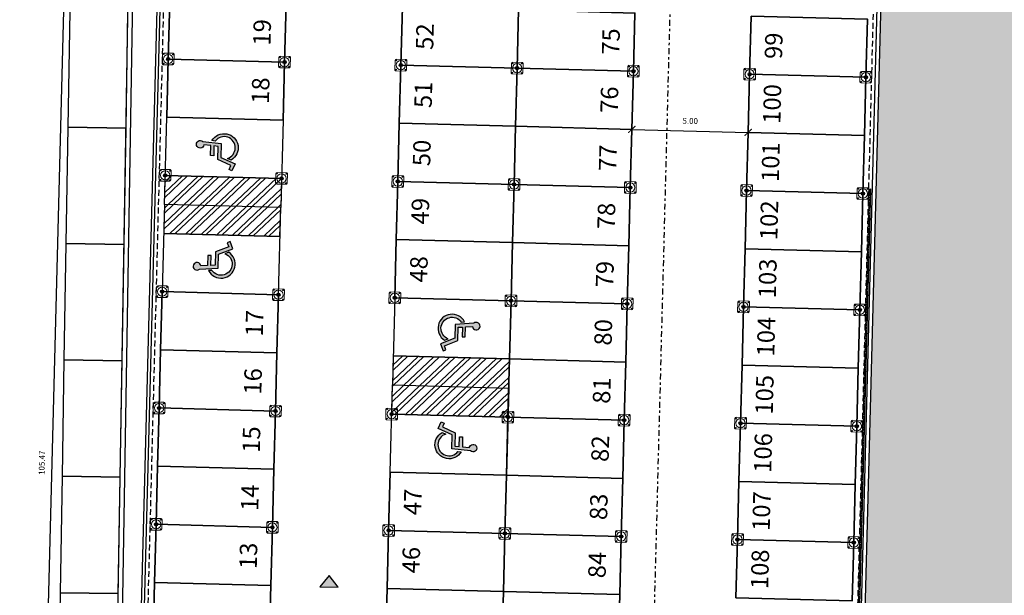
# Model space of a CAD drawing. Units: metres. Extents: x -596 to 1875, y -850 to 2146.
# Drawn here: x -345 to -303, y 136 to 161 of the extents above; entities that cross this region are included whole.
import ezdxf

# ---------------------------------------------------------------- set-up
doc = ezdxf.new("R2010")
doc.units = ezdxf.units.M
doc.header["$LTSCALE"] = 0.02
doc.linetypes.add('TRATTEGGIATA', pattern=[19.049999999999997, 12.7, -6.35])
doc.linetypes.add('TRATTOPUNTO', pattern=[25.4, 12.7, -6.35, 0, -6.35])
for name, color, linetype in [('L1', 192, 'Continuous'), ('PARK_A_MARCIAPIEDI', 2, 'Continuous'), ('PARK_A_STRUTTURA', 3, 'Continuous'), ('PARK_PARCHEGGI_TESTO', 7, 'Continuous'), ('PARK_PROIEZIONI_ALTO', 5, 'TRATTEGGIATA'), ('PARK_QUOTE', 5, 'Continuous'), ('PARK_SIMBOLI', 9, 'Continuous'), ('PARK_TRATTEGGI', 251, 'Continuous'), ('SDF_PARCHEGGI_DIP', 222, 'Continuous'), ('SDF_PLANIVOLUMETRICO', 8, 'Continuous'), ('SDF_VERDE', 86, 'Continuous')]:
    doc.layers.add(name, color=color, linetype=linetype)
for name, color, linetype, lineweight in [('PARK_A_VISTA_SEZ', 150, 'Continuous', 20), ('PARK_PARCHEGGI_DIP', 14, 'Continuous', 35), ('PARK_SIMBOLI_SEZ1', 6, 'TRATTOPUNTO', 25)]:
    doc.layers.add(name, color=color, linetype=linetype, lineweight=lineweight)
doc.styles.get("Standard").update_dxf_attribs({"font": 'arial.ttf'})
doc.dimstyles.get("Standard").update_dxf_attribs({"dimtxt": 0.25, "dimasz": 0.3, "dimexe": 0.18, "dimexo": 0.0625, "dimgap": 0.3, "dimtad": 1, "dimzin": 0, "dimdsep": 46, "dimtxsty": 'Standard', "dimblk": 'ARCHTICK', "dimcen": 0, "dimse1": 1, "dimse2": 1, "dimadec": 0, "dimazin": 0, "dimtfac": 1, "dimtofl": 0, "dimtmove": 0, "dimatfit": 3, "dimldrblk": 'ARCHTICK', "dimfxl": 1, "dimtolj": 1, "dimtzin": 0, "dimarcsym": 0})
pattern_1 = [(225.0000000000043, (2429.259028630512, 247.1228993405364), (0.3367596045401189, -0.3367596045400679), []), (225.0000000000043, (2429.034522130512, 247.1228993405357), (0.3367596045401189, -0.3367596045400679), [])]
pattern_2 = [(45.00000000000426, (-2474.259028630516, -197.1228993405401), (-0.3367596045401188, 0.336759604540068), []), (45.00000000000426, (-2474.034522130515, -197.1228993405397), (-0.3367596045401188, 0.336759604540068), [])]

# ---------------------------------------------------------------- blocks, each defined once
blk = doc.blocks.new('PARK_STRUTTURA')
at = {"layer": 'PARK_TRATTEGGI'}
h = blk.add_hatch(dxfattribs=at)
h.set_pattern_fill('ANSI37', color=256, scale=0.01)
h.set_pattern_definition([(45, (0, 0), (-0.02245064030267288, 0.02245064030267288), []), (135, (0, 0), (-0.02245064030267288, -0.02245064030267288), [])])
edge = h.paths.add_edge_path()
edge.add_arc((0, 0), 70, 0, 360)
at = {"layer": 'PARK_A_STRUTTURA', "color": 0, "linetype": 'Continuous', "lineweight": 15}
blk.add_lwpolyline([(-250, -200), (-250, 200, -0.414213562373095), (-200, 250), (200, 250, -0.414213562373095), (250, 200), (250, -200, -0.414213562373095), (200, -250), (-200, -250, -0.414213562373095)], format="xyb", close=True, dxfattribs=at)
at = {"layer": 'PARK_A_STRUTTURA', "color": 0}
for centre in [(-200, 200), (200, 200), (-200, -200), (200, -200)]:
    blk.add_circle(centre, 15, dxfattribs=at)
at = {"layer": 'PARK_A_STRUTTURA', "color": 0, "linetype": 'Continuous', "lineweight": 15}
blk.add_circle((0, 0), 200, dxfattribs=at)
at = {"layer": 'PARK_A_STRUTTURA', "color": 0, "linetype": 'Continuous', "lineweight": -3}
blk.add_circle((0, 0), 70, dxfattribs=at)
blk = doc.blocks.new('Simboli_Disabile')
h = blk.add_hatch(color=256)
edge = h.paths.add_edge_path()
edge.add_arc((-3.191891195797325e-15, 2.058075931898884e-14), 0.478117870613346, 35.966593448525316, 250.88101189052338, ccw=False)
edge.add_line((0.3869692730068893, 0.2808050568425877), (0.5299213478311687, 0.2942146124703193))
edge.add_arc((2.760014439218139e-13, -8.91786644530157e-13), 0.6061178706146972, 29.03922303937916, 238.6906760572423)
edge.add_line((-0.3149740937959903, -0.517851516669247), (-0.1565984442776424, -0.4517450890155252))
h = blk.add_hatch(color=256)
edge = h.paths.add_edge_path()
edge.add_line((0.4407347073948588, 0.0656334980855953), (0.4398347656761873, -0.3526087995080835))
edge.add_line((0.4398347656761873, -0.3526087995080835), (0.5748432274677727, -0.3526087995080835))
edge.add_line((0.5748432274677727, -0.3526087995080835), (0.5757674576480897, 0.076921408159911))
edge.add_line((0.5757674576480897, 0.07692140815991103), (0.8725198232560617, 0.100730529655926))
edge.add_arc((1.033911478709532, 0.1217039004179052), 0.1627487288157152, 187.4042782646906, 491.4772754982926)
edge.add_line((0.9261192609784304, 0.2436382537714288), (0.1249737843200821, 0.173559864437926))
edge.add_line((0.1249737843200821, 0.173559864437926), (0.1249737843200821, -0.4208593557953229))
edge.add_line((0.1249737843200821, -0.4208593557953229), (-0.4874124716197, -0.6762823915480787))
edge.add_line((-0.4874124716197, -0.6762823915480787), (-0.3583394971855339, -0.9750609934665355))
edge.add_line((-0.3583394971855339, -0.9750609934665355), (-0.2385435097047774, -0.9251513534611824))
edge.add_line((-0.2385435097047774, -0.9251513534611824), (-0.3071906686954206, -0.7575092451072798))
edge.add_line((-0.3071906686954206, -0.7575092451072798), (0.2558347656750813, -0.5144329489223984))
edge.add_line((0.2558347656750813, -0.5144329489223984), (0.2558347656750813, 0.05125247602402472))
edge.add_line((0.2558347656750813, 0.05125247602402475), (0.4407347598636081, 0.0656578825698724))
edge.add_line((0.4407347598636081, 0.0656578825698724), (0.4407347073948588, 0.0656334980855953))
for points in [[(-0.1565984442776424, -0.4517450890155252, -1.362760466499573), (0.3869692730068893, 0.2808050568425877), (0.5299213478311687, 0.2942146124703193, 1.299129703638091), (-0.3149740937959903, -0.517851516669247)], [(0.4407347073948588, 0.0656334980855953), (0.4398347656761873, -0.3526087995080835), (0.5748432274677727, -0.3526087995080835), (0.5757674576480897, 0.07692140815991103), (0.8725198232560617, 0.100730529655926, 4.016230081423687), (0.9261192609784304, 0.2436382537714288), (0.1249737843200821, 0.173559864437926), (0.1249737843200821, -0.4208593557953229), (-0.4874124716197, -0.6762823915480787), (-0.3583394971855339, -0.9750609934665355), (-0.2385435097047774, -0.9251513534611824), (-0.3071906686954206, -0.7575092451072798), (0.2558347656750813, -0.5144329489223984), (0.2558347656750813, 0.05125247602402475), (0.4407347598636081, 0.0656578825698724)]]:
    blk.add_lwpolyline(points, format="xyb", close=True)
blk = doc.blocks.new('PARK_DIR')
at = {"layer": 'PARK_SIMBOLI'}
h = blk.add_hatch(color=1, dxfattribs=at)
h.dxf.hatch_style = 1
h.paths.add_polyline_path([(-0.4000000000000909, 0), (0.4000000000000909, 0), (0, 0.5)])
blk.add_lwpolyline([(-0.4000000000000909, 0), (0.4000000000000909, 0), (0, 0.5), (-0.4000000000000909, 0)], dxfattribs=at)
blk = doc.blocks.new('_ArchTick')
at = {"color": 0, "linetype": 'ByBlock', "const_width": 0.15}
blk.add_lwpolyline([(-0.5, -0.5), (0.5, 0.5)], dxfattribs=at)
blk = doc.blocks.new('*D1829')
at = {"layer": 'PARK_QUOTE', "color": 0, "lineweight": -2, "transparency": 16777216}
blk.add_line((-34.54999999999811, 70.2499999999999), (-34.54999999999814, -35.22000000000241), dxfattribs=at)
at = {"layer": 'PARK_QUOTE', "color": 0, "lineweight": -2, "transparency": 16777216, "xscale": 0.3, "yscale": 0.3, "zscale": 0.3}
for p, rotation in [((-34.54999999999811, 70.2499999999999), 90), ((-34.54999999999814, -35.22000000000241), 270)]:
    blk.add_blockref('_ArchTick', p, dxfattribs=dict(at, rotation=rotation))
at = {"layer": 'PARK_QUOTE', "color": 0, "transparency": 16777216, "insert": (-34.97764324692855, 17.51499999999874), "char_height": 0.25, "attachment_point": 5, "rotation": 90}
blk.add_mtext('\\A1;105.47', dxfattribs=at)
blk = doc.blocks.new('*D1604')
at = {"layer": 'PARK_QUOTE', "color": 0, "lineweight": -2, "transparency": 16777216}
blk.add_line((-785.8580213499652, 69.90358449881876), (-780.8580213499649, 69.90358449881876), dxfattribs=at)
at = {"layer": 'PARK_QUOTE', "color": 0, "lineweight": -2, "transparency": 16777216, "xscale": 0.3, "yscale": 0.3, "zscale": 0.3, "rotation": 180}
blk.add_blockref('_ArchTick', (-785.8580213499652, 69.90358449881876), dxfattribs=at)
at = {"layer": 'PARK_QUOTE', "color": 0, "lineweight": -2, "transparency": 16777216, "xscale": 0.3, "yscale": 0.3, "zscale": 0.3}
blk.add_blockref('_ArchTick', (-780.8580213499649, 69.90358449881876), dxfattribs=at)
at = {"layer": 'PARK_QUOTE', "color": 0, "transparency": 16777216, "insert": (-783.358021349965, 70.33122774574919), "char_height": 0.25, "attachment_point": 5}
blk.add_mtext('\\A1;5.00', dxfattribs=at)
blk = doc.blocks.new('PARK_ESTAVIS')
at = {"layer": 'L1'}
h = blk.add_hatch(dxfattribs=at)
h.set_pattern_fill('ANSI32', color=256, scale=0.04999999999999997, angle=540.0000000000044)
h.set_pattern_definition(pattern_1)
h.paths.add_polyline_path([(-30.00000000000364, 29.99999999999852), (-25.00000000000296, 29.99999999999795), (-25.00000000000296, 28.74999999999807), (-30.00000000000364, 28.74999999999852)])
h = blk.add_hatch(dxfattribs=at)
h.set_pattern_fill('ANSI32', color=256, scale=0.04999999999999997, angle=540.0000000000044)
h.set_pattern_definition(pattern_1)
h.paths.add_polyline_path([(-30.00000000000364, 27.49999999999761), (-25.00000000000296, 27.49999999999807), (-25.00000000000296, 28.74999999999807), (-30.00000000000364, 28.74999999999761)])
h = blk.add_hatch(dxfattribs=at)
h.set_pattern_fill('ANSI32', color=256, scale=0.04999999999999997, angle=720.0000000000043)
h.set_pattern_definition(pattern_2)
h.paths.add_polyline_path([(-15.00000000000182, 22.49999999999829), (-20.00000000000182, 22.49999999999784), (-20.00000000000182, 21.24999999999784), (-15.00000000000182, 21.24999999999829)])
h = blk.add_hatch(dxfattribs=at)
h.set_pattern_fill('ANSI32', color=256, scale=0.04999999999999997, angle=720.0000000000043)
h.set_pattern_definition(pattern_2)
h.paths.add_polyline_path([(-15.00000000000182, 19.99999999999841), (-20.00000000000182, 19.99999999999886), (-20.00000000000182, 21.24999999999875), (-15.00000000000182, 21.24999999999829)])
at = {"layer": 'PARK_TRATTEGGI'}
h = blk.add_hatch(dxfattribs=at)
h.set_pattern_fill('ANSI37', color=256, scale=0.025)
h.set_pattern_definition([(45, (0, 0), (-0.0561266007566822, 0.05612660075668222), []), (135, (0, 0), (-0.05612660075668222, -0.0561266007566822), [])])
h.paths.add_polyline_path([(0.3299999999969714, 30.21999999999991), (0.3299999999969714, -25.11537899982761), (-14.96119567533538, -35.30000000000234), (-30.26999999999862, -35.30000000000234), (-30.26999999999862, -35.2400000000024), (-14.97934811021605, -35.2400000000024), (0.269999999997026, -25.08325135196867), (0.269999999997026, 30.17999999999995)])
at = {"layer": 'L1'}
for p, q in [((-25.00000000000296, 29.99999999999795), (-30.00000000000364, 29.99999999999852)), ((-25.00000000000296, 27.49999999999807), (-30.00000000000364, 27.49999999999761)), ((-20.00000000000182, 22.49999999999784), (-15.00000000000182, 22.49999999999829)), ((-20.00000000000182, 19.99999999999886), (-15.00000000000182, 19.99999999999841))]:
    blk.add_line(p, q, dxfattribs=at)
for points in [[(-25.00000000000273, 32.49999999999841), (-25.00000000000296, 28.74999999999807), (-30.00000000000364, 28.74999999999852), (-30.00000000000296, 32.49999999999852)], [(-30.00000000000364, 29.99999999999852), (-25.00000000000296, 29.99999999999795), (-25.00000000000296, 28.74999999999807), (-30.00000000000364, 28.74999999999852), (-30.00000000000364, 29.74999999999852)], [(-25.00000000000273, 24.99999999999761), (-25.00000000000296, 28.74999999999807), (-30.00000000000364, 28.74999999999761), (-30.00000000000296, 24.99999999999761)], [(-30.00000000000364, 27.49999999999761), (-25.00000000000296, 27.49999999999807), (-25.00000000000296, 28.74999999999807), (-30.00000000000364, 28.74999999999761), (-30.00000000000364, 27.74999999999761)], [(-20.00000000000205, 24.99999999999807), (-20.00000000000182, 21.24999999999784), (-15.00000000000182, 21.24999999999829), (-15.00000000000205, 24.99999999999807)], [(-15.00000000000182, 22.49999999999829), (-20.00000000000182, 22.49999999999784), (-20.00000000000182, 21.24999999999784), (-15.00000000000182, 21.24999999999829), (-15.00000000000182, 22.24999999999829)], [(-20.00000000000205, 17.49999999999852), (-20.00000000000182, 21.24999999999875), (-15.00000000000182, 21.24999999999829), (-15.00000000000205, 17.49999999999864)], [(-15.00000000000182, 19.99999999999841), (-20.00000000000182, 19.99999999999886), (-20.00000000000182, 21.24999999999875), (-15.00000000000182, 21.24999999999829), (-15.00000000000182, 20.24999999999841)]]:
    blk.add_lwpolyline(points, close=True, dxfattribs=at)
at = {"layer": 'PARK_A_MARCIAPIEDI'}
blk.add_lwpolyline([(-30.55000000000177, -33.71000000000242), (-21.58095933086338, -33.71000000000242), (-20.67513843534107, -35.07000000000232), (-15.03078000904452, -35.07000000000232), (2.046363078989089e-12, -25.05882749397722), (0, -0.3999999999999773), (0.3999999999937245, -0.3999999999999773), (0.3999999999939519, 70.39999999999793), (-21.25000000000659, 70.39999999999793), (-21.25000000000659, 70.54999999999802), (0.5499999999940428, 70.54999999999802), (0.5499999999940428, -0.5500000000000682), (0.1500000000000909, -0.5500000000000682), (0.1500000000021373, -25.13914661362435), (-14.98539892184317, -35.22000000000241), (-30.55000000000177, -35.22000000000241)], dxfattribs=at)
blk.add_lwpolyline([(-30.55000000000178, 64.99999999999716), (-30.55000000000177, -17.50000000000284), (-30.40000000000123, -17.50000000000284), (-30.40000000000145, 64.99999999999716)], close=True, dxfattribs=at)
at = {"layer": 'PARK_A_VISTA_SEZ'}
blk.add_lwpolyline([(0.3299999999969714, 30.21999999999991), (0.3299999999969714, -25.11537899982761), (-14.96119567533538, -35.30000000000234), (-30.26999999999862, -35.30000000000234), (-30.26999999999862, -35.2400000000024), (-14.97934811021605, -35.2400000000024), (0.269999999997026, -25.08325135196867), (0.269999999997026, 30.17999999999995)], close=True, dxfattribs=at)
at = {"layer": 'PARK_PARCHEGGI_DIP'}
for points in [[(-30.00000000000341, 37.49999999999704), (-30.00000000000341, 34.99999999999716), (-25.00000000000341, 34.99999999999761), (-25.00000000000341, 37.4999999999975)], [(-20.00000000000318, 37.49999999999818), (-20.00000000000318, 34.99999999999807), (-15.00000000000318, 34.99999999999852), (-15.00000000000341, 37.49999999999864)], [(-15.00000000000341, 37.49999999999864), (-15.00000000000318, 34.99999999999852), (-10.00000000000318, 34.99999999999898), (-10.00000000000341, 37.49999999999909)], [(-5.000000000003183, 37.49999999999955), (-5.000000000003183, 34.99999999999943), (-3.183231456205249e-12, 34.99999999999989), (-3.410605131648481e-12, 37.5)], [(-30.00000000000341, 34.99999999999716), (-30.00000000000318, 32.49999999999716), (-25.00000000000296, 32.49999999999761), (-25.00000000000341, 34.99999999999761)], [(-20.00000000000318, 34.99999999999807), (-20.00000000000296, 32.49999999999807), (-15.00000000000341, 32.49999999999852), (-15.00000000000318, 34.99999999999852)], [(-15.00000000000318, 34.99999999999852), (-15.00000000000341, 32.49999999999852), (-10.00000000000341, 32.49999999999898), (-10.00000000000318, 34.99999999999898)], [(-5.000000000003183, 34.99999999999943), (-5.000000000003183, 32.49999999999943), (-3.410605131648481e-12, 32.50000000000011), (-3.183231456205249e-12, 34.99999999999989)], [(-20.00000000000296, 32.49999999999807), (-20.0000000000025, 29.99999999999807), (-15.0000000000025, 29.99999999999852), (-15.00000000000341, 32.49999999999852)], [(-15.00000000000341, 32.49999999999852), (-15.0000000000025, 29.99999999999852), (-10.0000000000025, 29.99999999999886), (-10.00000000000341, 32.49999999999898)], [(-5.000000000003183, 32.49999999999943), (-5.000000000002728, 29.99999999999932), (-2.728484105318785e-12, 29.99999999999989), (-3.410605131648481e-12, 32.50000000000011)], [(-20.0000000000025, 29.99999999999807), (-20.00000000000227, 27.49999999999818), (-15.00000000000273, 27.49999999999864), (-15.0000000000025, 29.99999999999852)], [(-15.0000000000025, 29.99999999999852), (-15.00000000000273, 27.49999999999864), (-10.0000000000025, 27.49999999999909), (-10.0000000000025, 29.99999999999886)], [(-5.000000000002728, 29.99999999999932), (-5.000000000002501, 27.49999999999955), (-2.728484105318785e-12, 27.5), (-2.728484105318785e-12, 29.99999999999989)], [(-20.00000000000227, 27.49999999999818), (-20.0000000000025, 24.99999999999807), (-15.00000000000273, 24.99999999999852), (-15.00000000000273, 27.49999999999864)], [(-15.00000000000273, 27.49999999999864), (-15.00000000000273, 24.99999999999852), (-10.0000000000025, 24.99999999999898), (-10.0000000000025, 27.49999999999909)], [(-5.000000000002501, 27.49999999999955), (-5.000000000002274, 24.99999999999955), (-2.501110429875553e-12, 25), (-2.728484105318785e-12, 27.5)], [(-30.00000000000273, 24.99999999999716), (-30.00000000000205, 22.49999999999716), (-25.00000000000159, 22.49999999999761), (-25.00000000000273, 24.99999999999761)], [(-15.0000000000025, 24.99999999999852), (-15.00000000000273, 22.49999999999864), (-10.0000000000025, 22.49999999999909), (-10.0000000000025, 24.99999999999886)], [(-5.000000000002274, 24.99999999999955), (-5.000000000001819, 22.49999999999943), (-2.273736754432321e-12, 22.49999999999989), (-2.501110429875553e-12, 25)], [(-30.00000000000205, 22.49999999999716), (-30.00000000000205, 19.99999999999716), (-25.00000000000182, 19.99999999999784), (-25.00000000000159, 22.49999999999761)], [(-15.00000000000273, 22.49999999999864), (-15.00000000000273, 19.99999999999852), (-10.0000000000025, 19.99999999999898), (-10.0000000000025, 22.49999999999909)], [(-5.000000000001819, 22.49999999999943), (-5.000000000001592, 19.99999999999966), (-2.046363078989089e-12, 20.00000000000011), (-2.273736754432321e-12, 22.49999999999989)], [(-30.00000000000205, 19.99999999999716), (-30.00000000000159, 17.49999999999704), (-25.00000000000114, 17.4999999999975), (-25.00000000000182, 19.99999999999784)], [(-15.00000000000205, 19.99999999999852), (-15.00000000000159, 17.49999999999864), (-10.00000000000136, 17.49999999999886), (-10.00000000000182, 19.9999999999992)], [(-5.000000000001592, 19.99999999999966), (-5.000000000001137, 17.49999999999955), (-1.591615728102624e-12, 17.5), (-2.046363078989089e-12, 20.00000000000011)], [(-30.00000000000159, 17.49999999999704), (-30.00000000000136, 14.99999999999716), (-25.00000000000136, 14.99999999999761), (-25.00000000000114, 17.4999999999975)], [(-20.00000000000114, 17.49999999999795), (-20.00000000000136, 14.99999999999807), (-15.00000000000159, 14.99999999999852), (-15.00000000000159, 17.49999999999864)], [(-15.00000000000159, 17.49999999999864), (-15.00000000000159, 14.99999999999852), (-10.00000000000136, 14.99999999999898), (-10.00000000000136, 17.49999999999886)], [(-5.000000000001137, 17.49999999999955), (-5.000000000001137, 14.99999999999955), (-1.364242052659392e-12, 14.99999999999989), (-1.591615728102624e-12, 17.5)], [(-30.00000000000136, 14.99999999999716), (-30.00000000000159, 12.49999999999716), (-25.00000000000091, 12.49999999999761), (-25.00000000000136, 14.99999999999761)], [(-20.00000000000136, 14.99999999999807), (-20.00000000000091, 12.49999999999807), (-15.00000000000136, 12.49999999999852), (-15.00000000000159, 14.99999999999852)], [(-15.00000000000159, 14.99999999999852), (-15.00000000000136, 12.49999999999852), (-10.00000000000136, 12.49999999999898), (-10.00000000000136, 14.99999999999898)], [(-5.000000000001137, 14.99999999999955), (-5.000000000001137, 12.49999999999943), (-1.591615728102624e-12, 12.50000000000011), (-1.364242052659392e-12, 14.99999999999989)], [(-30.00000000000159, 12.49999999999716), (-30.00000000000068, 9.999999999997158), (-25.00000000000068, 9.999999999997613), (-25.00000000000091, 12.49999999999761)], [(-20.00000000000091, 12.49999999999807), (-20.00000000000068, 9.999999999998067), (-15.00000000000091, 9.999999999998522), (-15.00000000000136, 12.49999999999852)], [(-15.00000000000136, 12.49999999999852), (-15.00000000000091, 9.999999999998522), (-10.00000000000045, 9.999999999998977), (-10.00000000000136, 12.49999999999898)]]:
    blk.add_lwpolyline(points, close=True, dxfattribs=at)
at = {"layer": 'PARK_PROIEZIONI_ALTO'}
blk.add_line((0.269999999997026, 30.17999999999995), (0.2499999999997726, 30.16666666666845), dxfattribs=at)
for points in [[(-5.299999999999045, -0.2500000000001137), (0.2499999999997726, -0.2500000000001137), (0.2499999999997726, 70.24999999999989), (-20.25000000000659, 70.24999999999989), (-20.25000000000659, 65.24999999999784), (-20.31000000000654, 65.24999999999784)], [(-25.24999999999795, -17.81000000000233), (-25.24999999999795, -17.75000000000239), (-30.24999999999841, -17.75000000000284), (-30.25000000000614, 65.24999999999716), (-22.79000000000656, 65.24999999999761)]]:
    blk.add_lwpolyline(points, dxfattribs=at)
at = {"layer": 'PARK_SIMBOLI_SEZ1'}
blk.add_line((-8.49999999999909, 75.549999999998), (-8.49999999999909, -40.22000000000241), dxfattribs=at)
at = {"layer": 'L1', "xscale": -1}
blk.add_blockref('Simboli_Disabile', (-27.50000000000296, 31.24999999999841), dxfattribs=at)
at = {"layer": 'L1', "rotation": 180}
blk.add_blockref('Simboli_Disabile', (-27.50000000000296, 26.24999999999761), dxfattribs=at)
at = {"layer": 'L1'}
blk.add_blockref('Simboli_Disabile', (-17.50000000000205, 23.74999999999818), dxfattribs=at)
at = {"layer": 'L1', "xscale": -1, "rotation": 180}
blk.add_blockref('Simboli_Disabile', (-17.50000000000205, 18.74999999999852), dxfattribs=at)
at = {"layer": 'PARK_A_STRUTTURA', "xscale": 0.0009999999999999998, "yscale": 0.0009999999999999998, "zscale": 0.0009999999999999998}
for p in [(-30.00000000000341, 34.99999999999716), (-25.00000000000341, 34.99999999999761), (-20.00000000000318, 34.99999999999807), (-15.00000000000318, 34.99999999999852), (-10.00000000000318, 34.99999999999898), (-5.000000000003183, 34.99999999999943), (-3.183231456205249e-12, 34.99999999999989), (-30.00000000000273, 29.99999999999716), (-25.00000000000273, 29.9999999999975), (-20.0000000000025, 29.99999999999807), (-15.0000000000025, 29.99999999999852), (-10.0000000000025, 29.99999999999886), (-5.000000000002728, 29.99999999999932), (-2.728484105318785e-12, 29.99999999999989), (-30.00000000000273, 24.99999999999716), (-25.00000000000273, 24.99999999999761), (-20.0000000000025, 24.99999999999807), (-15.00000000000273, 24.99999999999852), (-10.0000000000025, 24.99999999999898), (-5.000000000002274, 24.99999999999955), (-2.501110429875553e-12, 25), (-30.00000000000205, 19.99999999999716), (-25.00000000000182, 19.99999999999784), (-20.00000000000182, 19.99999999999829), (-15.00000000000205, 19.99999999999852), (-10.00000000000182, 19.9999999999992), (-5.000000000001592, 19.99999999999966), (-2.046363078989089e-12, 20.00000000000011), (-30.00000000000136, 14.99999999999716), (-25.00000000000136, 14.99999999999761), (-20.00000000000136, 14.99999999999807), (-15.00000000000159, 14.99999999999852), (-10.00000000000136, 14.99999999999898), (-5.000000000001137, 14.99999999999955), (-1.364242052659392e-12, 14.99999999999989)]:
    blk.add_blockref('PARK_STRUTTURA', p, dxfattribs=at)
at = {"layer": 'PARK_SIMBOLI'}
blk.add_blockref('PARK_DIR', (-22.50000000000114, 12.49999999999807), dxfattribs=at)
at = {"layer": 'PARK_PARCHEGGI_TESTO', "char_height": 0.75, "attachment_point": 5}
for s, insert, rotation in [('19', (-26.00000000001228, 36.24999999999829), 89.99999999999993), ('52', (-19.00000000000978, 36.24999999999898), 89.99999999999993), ('75', (-11.00000000000409, 36.25000000000011), 90.00000000000003), ('99', (-4.000000000002274, 36.24999999999966), 89.99999999999993), ('100', (-4.000000000002274, 33.74999999999966), 89.99999999999993), ('18', (-26.00000000001273, 33.74999999999807), 89.99999999999993), ('51', (-19.00000000000523, 33.74999999999875), 89.99999999999993), ('76', (-11.00000000000387, 33.74999999999943), 90.00000000000003), ('50', (-19.00000000000523, 31.24999999999829), 89.99999999999993), ('77', (-11.00000000000364, 31.2499999999992), 90.00000000000003), ('101', (-4.000000000002046, 31.24999999999966), 89.99999999999993), ('49', (-19.000000000005, 28.74999999999829), 89.99999999999993), ('78', (-11.00000000000341, 28.7499999999992), 90.00000000000003), ('102', (-4.000000000001592, 28.74999999999966), 89.99999999999993), ('48', (-19.00000000000455, 26.24999999999875), 89.99999999999993), ('79', (-11.00000000000341, 26.2499999999992), 90.00000000000003), ('103', (-4.000000000001592, 26.24999999999989), 89.99999999999993), ('104', (-4.000000000001137, 23.74999999999966), 89.99999999999993), ('17', (-26.00000000001137, 23.74999999999761), 90.00000000000003), ('80', (-11.00000000000341, 23.7499999999992), 90.00000000000003), ('105', (-4.000000000000682, 21.24999999999989), 89.99999999999993), ('16', (-26.0000000000116, 21.24999999999784), 90.00000000000003), ('81', (-11.00000000000341, 21.2499999999992), 90.00000000000003), ('106', (-4.000000000000455, 18.74999999999989), 89.99999999999993), ('15', (-26.0000000000116, 18.74999999999784), 90.00000000000003), ('82', (-11.0000000000025, 18.7499999999992), 90.00000000000003), ('107', (-4.000000000000227, 16.24999999999989), 89.99999999999993), ('14', (-26.0000000000116, 16.24999999999784), 90.00000000000003), ('47', (-19.00000000000432, 16.2499999999992), 89.99999999999993), ('83', (-11.00000000000227, 16.2499999999992), 90.00000000000003), ('108', (-4.000000000000227, 13.74999999999966), 89.99999999999993), ('13', (-26.0000000000116, 13.74999999999784), 90.00000000000003), ('46', (-19.00000000000432, 13.74999999999875), 89.99999999999993), ('84', (-11.00000000000227, 13.7499999999992), 90.00000000000003)]:
    blk.add_mtext_dynamic_manual_height_columns(s, width=1.702919546607518, gutter_width=12.5, heights=[0], dxfattribs=dict(at, insert=insert, rotation=rotation))
at = {"layer": 'PARK_QUOTE'}
dim = blk.add_linear_dim(base=(-34.54999999999814, -35.22000000000241), p1=(-20.25000000000659, 70.24999999999989), p2=(-30.55000000000177, -35.22000000000241), angle=90, dimstyle='Standard', dxfattribs=at)
dim.commit()
dim.dimension.update_dxf_attribs({"geometry": '*D1829', "text_midpoint": (-34.97764324692855, 17.51499999999874)})
dim = blk.add_aligned_dim(p1=(-10.00000000000341, 32.49999999999898), p2=(-5.000000000003183, 32.49999999999989), distance=0, dimstyle='Standard', dxfattribs=at)
dim.commit()
dim.dimension.update_dxf_attribs({"geometry": '*D1604', "text_midpoint": (-7.500000000003297, 32.92764324693032), "insert": (775.8580213499617, -37.40358449881887)})

msp = doc.modelspace()

# ---------------------------------------------------------------- hatches: boundary and pattern name
at = {"layer": 'SDF_VERDE'}
h = msp.add_hatch(dxfattribs=at)
h.set_pattern_fill('AR-SAND', color=256, scale=0.02, angle=0.04647759005928843, style=0)
h.set_pattern_definition([(37.5464775900593, (0, 0), (-0.03279462659096345, 0.9788001941248069), [0, -0.7721600000000001, 0, -0.8636, 0, -0.8255]), (7.546477590059289, (0, 0), (0.8978833122365533, 1.434379024232827), [0, -0.41656, 0, -0.6959599999999999, 0, -0.2667]), (327.5464775900593, (-0.6248397944200569, -0.0005068620138253175), (1.581981888340009, 0.004157653686662941), [0, -0.254, 0, -0.9144, 0, -1.1938]), (317.5464775900593, (-0.6248397944200569, -0.0005068620138253175), (1.52675072781887, 0.4470972737834032), [0, -0.127, 0, -0.59944, 0, -0.6858])])
h.paths.add_polyline_path([(-303.501034045546, 186.414524614569), (-301.0018907331078, 186.3490822437988), (-301.1615701177867, 180.2511725614481), (-303.6607134302259, 180.3166149322182)], flags=16)
h.paths.add_polyline_path([(-282.3561076643272, 132.3267993475023), (-290.540047698471, 139.2314656524184), (-291.8357239864164, 137.6894223361438), (-301.7718525327073, 146.072383561259), (-293.4089935233367, 156.025402660493), (-283.4728649770457, 147.6424414353782), (-284.7503642679105, 146.1220313905617), (-273.8676205682739, 136.9404252919803), (-265.4065636180685, 141.5391425217354), (-281.8816490846879, 171.8512120463913), (-284.5174812172694, 170.4185959188576), (-291.6805618549371, 183.5977565817647), (-278.5014011920297, 190.7608372194322), (-271.3383205543623, 177.5816765565252), (-273.9741526869437, 176.149060428992), (-258.5852283394811, 147.8353897245163), (-254.6712466391677, 149.8834667588603), (-250.6030730456623, 142.3017403453359), (-246.3293004839475, 144.2433504659489), (-247.4867575889043, 202.8848333554952), (-247.531138888329, 203.3106819269433), (-293.6995693650449, 198.4990773464955), (-329.1781079870137, 194.7875503020415), (-329.0458830513565, 194.586010970814), (-307.1034047681425, 194.0114269554541), (-308.9645857928388, 122.9357911496941), (-309.3644487228229, 122.9462619290171), (-310.0081175426628, 98.36554140180966), (-325.4022159193079, 88.6843410273098), (-341.3310220269942, 89.10145149473794), (-341.4129440013166, 85.50101285442543), (-341.0244218879388, 85.43335283971146), (-280.2568110614434, 86.29676961358086), (-269.5641215292777, 97.70949918019089), (-287.0215042686464, 129.7910830801152)])

# ---------------------------------------------------------------- linework, layer by layer
at = {"layer": 'SDF_PARCHEGGI_DIP', "ltscale": 0.1}
for points in [[(-342.8881063092936, 156.339920309018), (-340.3884594096362, 156.2979039189493), (-340.3044266294992, 161.2971977182635), (-342.8040735291556, 161.3392141083323)], [(-342.9721390894315, 151.3406265097037), (-340.4724921897741, 151.2986101196348), (-340.3884594096367, 156.2979039189493), (-342.8881063092936, 156.339920309018)], [(-343.056171869569, 146.3413327103895), (-340.5565249699121, 146.2993163203205), (-340.4724921897746, 151.298610119635), (-342.9721390894315, 151.3406265097037)], [(-343.1402046497069, 141.342038911075), (-340.64055775005, 141.3000225210058), (-340.5565249699125, 146.2993163203205), (-343.056171869569, 146.3413327103895)], [(-343.2242374298448, 136.3427451117607), (-340.7245905301879, 136.3007287216915), (-340.6405577500504, 141.3000225210062), (-343.1402046497069, 141.342038911075)], [(-343.3082702099828, 131.3434513124462), (-340.8086233103254, 131.3014349223772), (-340.7245905301884, 136.3007287216915), (-343.2242374298448, 136.3427451117607)]]:
    msp.add_lwpolyline(points, close=True, dxfattribs=at)
at = {"layer": 'SDF_PLANIVOLUMETRICO'}
for p, q in [((-341.2287935126715, 106.3049660317295), (-339.8541184098099, 188.0873931575052)), ((-341.083224373654, 103.0657239913622), (-339.6541926968248, 188.0819425348345))]:
    msp.add_line(p, q, dxfattribs=at)

# ---------------------------------------------------------------- block references
at = {"rotation": 358.4999999999947}
msp.add_blockref('PARK_ESTAVIS', (-309.5, 123.4999999999999), dxfattribs=at)

doc.saveas('drawing.dxf')
